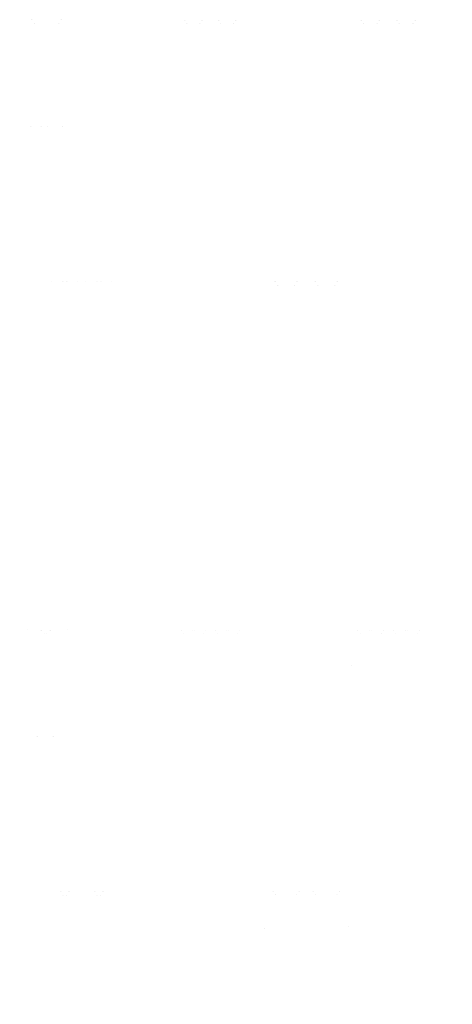
# Model space of a CAD drawing. Units: millimetres. Extents: x 1542 to 25387, y 720 to 14822.
# Drawn here: x 1542 to 1546, y 720 to 729 of the extents above; entities that cross this region are included whole.
import ezdxf

# ---------------------------------------------------------------- set-up
doc = ezdxf.new("R2010")
doc.units = ezdxf.units.MM
doc.layers.get('0').update_dxf_attribs({"lineweight": 13})

msp = doc.modelspace()

# ---------------------------------------------------------------- hatches: boundary and pattern name
at = {"true_color": 0xffffff, "transparency": 33554559}
h = msp.add_hatch(color=7, dxfattribs=at)
h.paths.add_polyline_path([(1542.1584, 728.5039), (1541.7813, 728.5039)], flags=0)
h.paths.add_polyline_path([(1541.765, 728.5203), (1541.765, 728.7101)], flags=0)
h.paths.add_polyline_path([(1541.7813, 728.7266, 0.004551), (1541.949, 728.7227)], flags=0)
h.paths.add_polyline_path([(1541.949, 728.7227, 0.002884), (1542.1584, 728.7266)], flags=0)
h.paths.add_polyline_path([(1542.1746, 728.7101), (1542.1746, 728.5203)], flags=0)
h = msp.add_hatch(color=7, dxfattribs=at)
h.paths.add_polyline_path([(1542.1242, 728.5159), (1541.8155, 728.5159)], flags=0)
h.paths.add_polyline_path([(1541.8026, 728.529), (1541.8026, 728.6801)], flags=0)
h.paths.add_polyline_path([(1541.8155, 728.6932, 0.004566), (1541.949, 728.6901)], flags=0)
h.paths.add_polyline_path([(1541.949, 728.6901, 0.002613), (1542.1242, 728.6932)], flags=0)
h.paths.add_polyline_path([(1542.1371, 728.6801), (1542.1371, 728.529)], flags=0)
h = msp.add_hatch(color=7, dxfattribs=at)
h.paths.add_polyline_path([(1543.4168, 728.5013), (1543.1593, 728.5013)], flags=0)
h.paths.add_polyline_path([(1543.1469, 728.5178), (1543.1469, 728.7076)], flags=0)
h.paths.add_polyline_path([(1543.1593, 728.7241, 0.005928), (1543.2881, 728.7201)], flags=0)
h.paths.add_polyline_path([(1543.2881, 728.7201, 0.005928), (1543.4168, 728.7241)], flags=0)
h.paths.add_polyline_path([(1543.4293, 728.7076), (1543.4293, 728.5178)], flags=0)
h = msp.add_hatch(color=7, dxfattribs=at)
h.paths.add_polyline_path([(1543.3905, 728.5134), (1543.1856, 728.5134)], flags=0)
h.paths.add_polyline_path([(1543.1757, 728.5265), (1543.1757, 728.6776)], flags=0)
h.paths.add_polyline_path([(1543.1856, 728.6907, 0.005948), (1543.2881, 728.6875)], flags=0)
h.paths.add_polyline_path([(1543.2881, 728.6875, 0.00595), (1543.3905, 728.6907)], flags=0)
h.paths.add_polyline_path([(1543.4004, 728.6776), (1543.4004, 728.5265)], flags=0)
h = msp.add_hatch(color=7, dxfattribs=at)
h.paths.add_polyline_path([(1543.7209, 728.5013), (1543.4635, 728.5013)], flags=0)
h.paths.add_polyline_path([(1543.451, 728.5178), (1543.451, 728.7076)], flags=0)
h.paths.add_polyline_path([(1543.4635, 728.7241, 0.005928), (1543.5922, 728.7201)], flags=0)
h.paths.add_polyline_path([(1543.5922, 728.7201, 0.005928), (1543.7209, 728.7241)], flags=0)
h.paths.add_polyline_path([(1543.7334, 728.7076), (1543.7334, 728.5178)], flags=0)
h = msp.add_hatch(color=7, dxfattribs=at)
h.paths.add_polyline_path([(1543.6947, 728.5134), (1543.4898, 728.5134)], flags=0)
h.paths.add_polyline_path([(1543.4798, 728.5265), (1543.4798, 728.6776)], flags=0)
h.paths.add_polyline_path([(1543.4898, 728.6907, 0.005948), (1543.5922, 728.6875)], flags=0)
h.paths.add_polyline_path([(1543.5922, 728.6875, 0.00595), (1543.6947, 728.6907)], flags=0)
h.paths.add_polyline_path([(1543.7046, 728.6776), (1543.7046, 728.5265)], flags=0)
h = msp.add_hatch(color=7, dxfattribs=at)
h.paths.add_polyline_path([(1545.0219, 728.5013), (1544.7488, 728.5013)], flags=0)
h.paths.add_polyline_path([(1544.7356, 728.5178), (1544.7356, 728.7076)], flags=0)
h.paths.add_polyline_path([(1544.7488, 728.7241, 0.005589), (1544.8853, 728.7201)], flags=0)
h.paths.add_polyline_path([(1544.8853, 728.7201, 0.005591), (1545.0219, 728.7241)], flags=0)
h.paths.add_polyline_path([(1545.0351, 728.7076), (1545.0351, 728.5178)], flags=0)
h = msp.add_hatch(color=7, dxfattribs=at)
h.paths.add_polyline_path([(1544.994, 728.5134), (1544.7767, 728.5134)], flags=0)
h.paths.add_polyline_path([(1544.7662, 728.5265), (1544.7662, 728.6776)], flags=0)
h.paths.add_polyline_path([(1544.7767, 728.6907, 0.00561), (1544.8853, 728.6875)], flags=0)
h.paths.add_polyline_path([(1544.8853, 728.6875, 0.005608), (1544.994, 728.6907)], flags=0)
h.paths.add_polyline_path([(1545.0045, 728.6776), (1545.0045, 728.5265)], flags=0)
h = msp.add_hatch(color=7, dxfattribs=at)
h.paths.add_polyline_path([(1545.3445, 728.5013), (1545.0714, 728.5013)], flags=0)
h.paths.add_polyline_path([(1545.0582, 728.5178), (1545.0582, 728.7076)], flags=0)
h.paths.add_polyline_path([(1545.0714, 728.7241, 0.005589), (1545.2079, 728.7201)], flags=0)
h.paths.add_polyline_path([(1545.2079, 728.7201, 0.005591), (1545.3445, 728.7241)], flags=0)
h.paths.add_polyline_path([(1545.3577, 728.7076), (1545.3577, 728.5178)], flags=0)
h = msp.add_hatch(color=7, dxfattribs=at)
h.paths.add_polyline_path([(1545.3166, 728.5134), (1545.0993, 728.5134)], flags=0)
h.paths.add_polyline_path([(1545.0888, 728.5265), (1545.0888, 728.6776)], flags=0)
h.paths.add_polyline_path([(1545.0993, 728.6907, 0.00561), (1545.2079, 728.6875)], flags=0)
h.paths.add_polyline_path([(1545.2079, 728.6875, 0.005608), (1545.3166, 728.6907)], flags=0)
h.paths.add_polyline_path([(1545.3271, 728.6776), (1545.3271, 728.5265)], flags=0)
h = msp.add_hatch(color=7, dxfattribs=at)
h.paths.add_polyline_path([(1541.764, 728.4419), (1541.764, 728.5041)], flags=0)
h.paths.add_polyline_path([(1541.8263, 728.5159), (1542.118, 728.5159)], flags=0)
h.paths.add_polyline_path([(1542.1746, 728.5041), (1542.1746, 728.4426)], flags=0)
h = msp.add_hatch(color=7, dxfattribs=at)
h.paths.add_polyline_path([(1542.1575, 728.4272), (1541.7813, 728.4272)], flags=0)
h.paths.add_polyline_path([(1541.7668, 728.4351), (1541.7668, 728.502)], flags=0)
h.paths.add_polyline_path([(1541.8247, 728.5138), (1542.1141, 728.5138)], flags=0)
h.paths.add_polyline_path([(1542.172, 728.502), (1542.172, 728.4351)], flags=0)
h = msp.add_hatch(color=7, dxfattribs=at)
h.paths.add_polyline_path([(1543.146, 728.4394), (1543.146, 728.5016)], flags=0)
h.paths.add_polyline_path([(1543.1938, 728.5134), (1543.69, 728.5134)], flags=0)
h.paths.add_polyline_path([(1543.7334, 728.5016), (1543.7334, 728.4401)], flags=0)
h = msp.add_hatch(color=7, dxfattribs=at)
h.paths.add_polyline_path([(1543.7203, 728.4247), (1543.1592, 728.4247)], flags=0)
h.paths.add_polyline_path([(1543.1482, 728.4326), (1543.1482, 728.4995)], flags=0)
h.paths.add_polyline_path([(1543.1926, 728.5113), (1543.6869, 728.5113)], flags=0)
h.paths.add_polyline_path([(1543.7314, 728.4995), (1543.7314, 728.4326)], flags=0)
h = msp.add_hatch(color=7, dxfattribs=at)
h.paths.add_polyline_path([(1544.7347, 728.4394), (1544.7347, 728.5016)], flags=0)
h.paths.add_polyline_path([(1544.7854, 728.5134), (1545.3116, 728.5134)], flags=0)
h.paths.add_polyline_path([(1545.3577, 728.5016), (1545.3577, 728.4401)], flags=0)
h = msp.add_hatch(color=7, dxfattribs=at)
h.paths.add_polyline_path([(1545.3437, 728.4247), (1544.7487, 728.4247)], flags=0)
h.paths.add_polyline_path([(1544.7369, 728.4326), (1544.7369, 728.4995)], flags=0)
h.paths.add_polyline_path([(1544.7841, 728.5113), (1545.3084, 728.5113)], flags=0)
h.paths.add_polyline_path([(1545.3555, 728.4995), (1545.3555, 728.4326)], flags=0)
h = msp.add_hatch(color=7, dxfattribs=at)
h.paths.add_polyline_path([(1541.7417, 727.9023), (1541.7218, 727.9023)], flags=0)
h.paths.add_polyline_path([(1541.7204, 727.8916), (1541.7417, 727.8916), (1542.2016, 727.8916), (1542.4313, 727.8916)], flags=0)
h.paths.add_polyline_path([(1542.4299, 727.9023), (1542.2016, 727.9023)], flags=0)
h = msp.add_hatch(color=7, dxfattribs=at)
h.paths.add_polyline_path([(1541.7846, 727.7656, 0.00639), (1541.9348, 727.7607)], flags=0)
h.paths.add_polyline_path([(1541.7692, 727.7804), (1541.7692, 727.8597)], flags=0)
h.paths.add_polyline_path([(1541.8839, 727.8795), (1542.0605, 727.8795)], flags=0)
h.paths.add_polyline_path([(1542.1752, 727.8597), (1542.1752, 727.7804)], flags=0)
h.paths.add_polyline_path([(1541.9401, 727.7607, 0.002933), (1542.1598, 727.7656)], flags=0)
h = msp.add_hatch(color=7, dxfattribs=at)
h.paths.add_polyline_path([(1543.0922, 727.902), (1542.9034, 727.902)], flags=0)
h.paths.add_polyline_path([(1542.9019, 727.8912), (1543.0922, 727.8912), (1543.8184, 727.8912), (1544.0087, 727.8912)], flags=0)
h.paths.add_polyline_path([(1544.0073, 727.902), (1543.8184, 727.902)], flags=0)
h = msp.add_hatch(color=7, dxfattribs=at)
h.paths.add_polyline_path([(1543.4465, 727.7819), (1543.4465, 727.8612)], flags=0)
h.paths.add_polyline_path([(1543.3494, 727.8809), (1543.2588, 727.8809)], flags=0)
h.paths.add_polyline_path([(1543.1617, 727.8612), (1543.1617, 727.7819)], flags=0)
h = msp.add_hatch(color=7, dxfattribs=at)
h.paths.add_polyline_path([(1543.4651, 727.7819), (1543.4651, 727.8612)], flags=0)
h.paths.add_polyline_path([(1543.5621, 727.8809), (1543.6528, 727.8809)], flags=0)
h.paths.add_polyline_path([(1543.7499, 727.8612), (1543.7499, 727.7819)], flags=0)
h = msp.add_hatch(color=7, dxfattribs=at)
h.paths.add_polyline_path([(1544.666, 727.9019), (1544.4772, 727.9019)], flags=0)
h.paths.add_polyline_path([(1544.4757, 727.8912), (1544.666, 727.8912), (1545.4316, 727.8912), (1545.6218, 727.8912)], flags=0)
h.paths.add_polyline_path([(1545.6204, 727.9019), (1545.4316, 727.9019)], flags=0)
h = msp.add_hatch(color=7, dxfattribs=at)
h.paths.add_polyline_path([(1545.0394, 727.7816), (1545.0394, 727.8608)], flags=0)
h.paths.add_polyline_path([(1544.9359, 727.8806), (1544.8393, 727.8806)], flags=0)
h.paths.add_polyline_path([(1544.7358, 727.8608), (1544.7358, 727.7816)], flags=0)
h = msp.add_hatch(color=7, dxfattribs=at)
h.paths.add_polyline_path([(1545.0592, 727.7816), (1545.0592, 727.8608)], flags=0)
h.paths.add_polyline_path([(1545.1626, 727.8806), (1545.2592, 727.8806)], flags=0)
h.paths.add_polyline_path([(1545.3627, 727.8608), (1545.3627, 727.7816)], flags=0)
h = msp.add_hatch(color=7, dxfattribs=at)
h.paths.add_polyline_path([(1543.4135, 727.71), (1543.4135, 727.7728)], flags=0)
h.paths.add_polyline_path([(1543.3389, 727.7885), (1543.2693, 727.7885)], flags=0)
h.paths.add_polyline_path([(1543.1947, 727.7728), (1543.1947, 727.71)], flags=0)
h = msp.add_hatch(color=7, dxfattribs=at)
h.paths.add_polyline_path([(1543.4981, 727.71), (1543.4981, 727.7728)], flags=0)
h.paths.add_polyline_path([(1543.5726, 727.7885), (1543.6423, 727.7885)], flags=0)
h.paths.add_polyline_path([(1543.7169, 727.7728), (1543.7169, 727.71)], flags=0)
h = msp.add_hatch(color=7, dxfattribs=at)
h.paths.add_polyline_path([(1545.0042, 727.7097), (1545.0042, 727.7725)], flags=0)
h.paths.add_polyline_path([(1544.9247, 727.7882), (1544.8505, 727.7882)], flags=0)
h.paths.add_polyline_path([(1544.771, 727.7725), (1544.771, 727.7097)], flags=0)
h = msp.add_hatch(color=7, dxfattribs=at)
h.paths.add_polyline_path([(1545.0943, 727.7097), (1545.0943, 727.7725)], flags=0)
h.paths.add_polyline_path([(1545.1738, 727.7882), (1545.2481, 727.7882)], flags=0)
h.paths.add_polyline_path([(1545.3276, 727.7725), (1545.3276, 727.7097)], flags=0)
h = msp.add_hatch(color=7, dxfattribs=at)
h.paths.add_polyline_path([(1542.2578, 726.1381), (1541.9977, 726.1381)], flags=0)
h.paths.add_polyline_path([(1541.9851, 726.1546), (1541.9851, 726.3444)], flags=0)
h.paths.add_polyline_path([(1541.9977, 726.3608, 0.005869), (1542.1277, 726.3569)], flags=0)
h.paths.add_polyline_path([(1542.1277, 726.3569, 0.005869), (1542.2578, 726.3608)], flags=0)
h.paths.add_polyline_path([(1542.2703, 726.3444), (1542.2703, 726.1546)], flags=0)
h = msp.add_hatch(color=7, dxfattribs=at)
h.paths.add_polyline_path([(1542.565, 726.1381), (1542.3049, 726.1381)], flags=0)
h.paths.add_polyline_path([(1542.2924, 726.1546), (1542.2924, 726.3444)], flags=0)
h.paths.add_polyline_path([(1542.3049, 726.3608, 0.005869), (1542.435, 726.3569)], flags=0)
h.paths.add_polyline_path([(1542.435, 726.3569, 0.005869), (1542.565, 726.3608)], flags=0)
h.paths.add_polyline_path([(1542.5776, 726.3444), (1542.5776, 726.1546)], flags=0)
h = msp.add_hatch(color=7, dxfattribs=at)
h.paths.add_polyline_path([(1544.2781, 726.1391), (1543.971, 726.1391)], flags=0)
h.paths.add_polyline_path([(1543.9562, 726.1556), (1543.9562, 726.3454)], flags=0)
h.paths.add_polyline_path([(1543.971, 726.3619, 0.004972), (1544.1246, 726.358)], flags=0)
h.paths.add_polyline_path([(1544.1246, 726.358, 0.004972), (1544.2781, 726.3619)], flags=0)
h.paths.add_polyline_path([(1544.293, 726.3454), (1544.293, 726.1556)], flags=0)
h = msp.add_hatch(color=7, dxfattribs=at)
h.paths.add_polyline_path([(1544.6409, 726.1391), (1544.3338, 726.1391)], flags=0)
h.paths.add_polyline_path([(1544.319, 726.1556), (1544.319, 726.3454)], flags=0)
h.paths.add_polyline_path([(1544.3338, 726.3619, 0.004972), (1544.4874, 726.358)], flags=0)
h.paths.add_polyline_path([(1544.4874, 726.358, 0.004972), (1544.6409, 726.3619)], flags=0)
h.paths.add_polyline_path([(1544.6558, 726.3454), (1544.6558, 726.1556)], flags=0)
h = msp.add_hatch(color=7, dxfattribs=at)
h.paths.add_polyline_path([(1542.2312, 726.1502), (1542.0242, 726.1502)], flags=0)
h.paths.add_polyline_path([(1542.0142, 726.1633), (1542.0142, 726.3143)], flags=0)
h.paths.add_polyline_path([(1542.0242, 726.3274, 0.005888), (1542.1277, 726.3243)], flags=0)
h.paths.add_polyline_path([(1542.1277, 726.3243, 0.005888), (1542.2312, 726.3274)], flags=0)
h.paths.add_polyline_path([(1542.2412, 726.3143), (1542.2412, 726.1633)], flags=0)
h = msp.add_hatch(color=7, dxfattribs=at)
h.paths.add_polyline_path([(1542.5385, 726.1502), (1542.3315, 726.1502)], flags=0)
h.paths.add_polyline_path([(1542.3215, 726.1633), (1542.3215, 726.3143)], flags=0)
h.paths.add_polyline_path([(1542.3315, 726.3274, 0.005888), (1542.435, 726.3243)], flags=0)
h.paths.add_polyline_path([(1542.435, 726.3243, 0.005888), (1542.5385, 726.3274)], flags=0)
h.paths.add_polyline_path([(1542.5485, 726.3143), (1542.5485, 726.1633)], flags=0)
h = msp.add_hatch(color=7, dxfattribs=at)
h.paths.add_polyline_path([(1544.2468, 726.1512), (1544.0024, 726.1512)], flags=0)
h.paths.add_polyline_path([(1543.9905, 726.1643), (1543.9905, 726.3154)], flags=0)
h.paths.add_polyline_path([(1544.0024, 726.3285, 0.004987), (1544.1246, 726.3254)], flags=0)
h.paths.add_polyline_path([(1544.1246, 726.3254, 0.004988), (1544.2468, 726.3285)], flags=0)
h.paths.add_polyline_path([(1544.2586, 726.3154), (1544.2586, 726.1643)], flags=0)
h = msp.add_hatch(color=7, dxfattribs=at)
h.paths.add_polyline_path([(1544.6096, 726.1512), (1544.3652, 726.1512)], flags=0)
h.paths.add_polyline_path([(1544.3533, 726.1643), (1544.3533, 726.3154)], flags=0)
h.paths.add_polyline_path([(1544.3652, 726.3285, 0.004987), (1544.4874, 726.3254)], flags=0)
h.paths.add_polyline_path([(1544.4874, 726.3254, 0.004988), (1544.6096, 726.3285)], flags=0)
h.paths.add_polyline_path([(1544.6214, 726.3154), (1544.6214, 726.1643)], flags=0)
h = msp.add_hatch(color=7, dxfattribs=at)
h.paths.add_polyline_path([(1541.9842, 726.0761), (1541.9842, 726.1384)], flags=0)
h.paths.add_polyline_path([(1542.0325, 726.1502), (1542.5337, 726.1502)], flags=0)
h.paths.add_polyline_path([(1542.5776, 726.1384), (1542.5776, 726.0768)], flags=0)
h = msp.add_hatch(color=7, dxfattribs=at)
h.paths.add_polyline_path([(1542.5643, 726.0615), (1541.9976, 726.0615)], flags=0)
h.paths.add_polyline_path([(1541.9864, 726.0693), (1541.9864, 726.1363)], flags=0)
h.paths.add_polyline_path([(1542.0313, 726.1481), (1542.5307, 726.1481)], flags=0)
h.paths.add_polyline_path([(1542.5756, 726.1363), (1542.5756, 726.0693)], flags=0)
h = msp.add_hatch(color=7, dxfattribs=at)
h.paths.add_polyline_path([(1543.9552, 726.0772), (1543.9552, 726.1394)], flags=0)
h.paths.add_polyline_path([(1544.0122, 726.1512), (1544.6039, 726.1512)], flags=0)
h.paths.add_polyline_path([(1544.6558, 726.1394), (1544.6558, 726.0779)], flags=0)
h = msp.add_hatch(color=7, dxfattribs=at)
h.paths.add_polyline_path([(1544.6401, 726.0625), (1543.9709, 726.0625)], flags=0)
h.paths.add_polyline_path([(1543.9577, 726.0704), (1543.9577, 726.1373)], flags=0)
h.paths.add_polyline_path([(1544.0107, 726.1491), (1544.6003, 726.1491)], flags=0)
h.paths.add_polyline_path([(1544.6533, 726.1373), (1544.6533, 726.0704)], flags=0)
h = msp.add_hatch(color=7, dxfattribs=at)
h.paths.add_polyline_path([(1541.9135, 725.5385), (1541.7227, 725.5385)], flags=0)
h.paths.add_polyline_path([(1541.7213, 725.5274), (1541.9135, 725.5274), (1542.6472, 725.5274), (1542.8394, 725.5274)], flags=0)
h.paths.add_polyline_path([(1542.8379, 725.5385), (1542.6472, 725.5385)], flags=0)
h = msp.add_hatch(color=7, dxfattribs=at)
h.paths.add_polyline_path([(1542.2714, 725.4155), (1542.2714, 725.4967)], flags=0)
h.paths.add_polyline_path([(1542.1734, 725.5169), (1542.0818, 725.5169)], flags=0)
h.paths.add_polyline_path([(1541.9837, 725.4967), (1541.9837, 725.4155)], flags=0)
h = msp.add_hatch(color=7, dxfattribs=at)
h.paths.add_polyline_path([(1542.2902, 725.4155), (1542.2902, 725.4967)], flags=0)
h.paths.add_polyline_path([(1542.3882, 725.5169), (1542.4798, 725.5169)], flags=0)
h.paths.add_polyline_path([(1542.5779, 725.4967), (1542.5779, 725.4155)], flags=0)
h = msp.add_hatch(color=7, dxfattribs=at)
h.paths.add_polyline_path([(1543.921, 725.5389), (1543.6906, 725.5389)], flags=0)
h.paths.add_polyline_path([(1543.6892, 725.5279), (1543.921, 725.5279), (1544.6936, 725.5279), (1544.9254, 725.5279)], flags=0)
h.paths.add_polyline_path([(1544.924, 725.5389), (1544.6936, 725.5389)], flags=0)
h = msp.add_hatch(color=7, dxfattribs=at)
h.paths.add_polyline_path([(1544.2874, 725.4141), (1544.2874, 725.4952)], flags=0)
h.paths.add_polyline_path([(1544.1716, 725.5155), (1544.0635, 725.5155)], flags=0)
h.paths.add_polyline_path([(1543.9477, 725.4952), (1543.9477, 725.4141)], flags=0)
h = msp.add_hatch(color=7, dxfattribs=at)
h.paths.add_polyline_path([(1544.3272, 725.4141), (1544.3272, 725.4952)], flags=0)
h.paths.add_polyline_path([(1544.443, 725.5155), (1544.5511, 725.5155)], flags=0)
h.paths.add_polyline_path([(1544.667, 725.4952), (1544.667, 725.4141)], flags=0)
h = msp.add_hatch(color=7, dxfattribs=at)
h.paths.add_polyline_path([(1542.2381, 725.3418), (1542.2381, 725.4062)], flags=0)
h.paths.add_polyline_path([(1542.1627, 725.4223), (1542.0924, 725.4223)], flags=0)
h.paths.add_polyline_path([(1542.017, 725.4062), (1542.017, 725.3418)], flags=0)
h = msp.add_hatch(color=7, dxfattribs=at)
h.paths.add_polyline_path([(1542.3235, 725.3418), (1542.3235, 725.4062)], flags=0)
h.paths.add_polyline_path([(1542.3989, 725.4223), (1542.4692, 725.4223)], flags=0)
h.paths.add_polyline_path([(1542.5446, 725.4062), (1542.5446, 725.3418)], flags=0)
h = msp.add_hatch(color=7, dxfattribs=at)
h.paths.add_polyline_path([(1542.1608, 722.9895), (1541.7836, 722.9895)], flags=0)
h.paths.add_polyline_path([(1541.7674, 723.006), (1541.7674, 723.1958)], flags=0)
h.paths.add_polyline_path([(1541.7836, 723.2123, 0.004551), (1541.9514, 723.2083)], flags=0)
h.paths.add_polyline_path([(1541.9514, 723.2083, 0.002884), (1542.1608, 723.2123)], flags=0)
h.paths.add_polyline_path([(1542.177, 723.1958), (1542.177, 723.006)], flags=0)
h = msp.add_hatch(color=7, dxfattribs=at)
h.paths.add_polyline_path([(1542.1265, 723.0016), (1541.8179, 723.0016)], flags=0)
h.paths.add_polyline_path([(1541.805, 723.0147), (1541.805, 723.1658)], flags=0)
h.paths.add_polyline_path([(1541.8179, 723.1789, 0.004566), (1541.9514, 723.1757)], flags=0)
h.paths.add_polyline_path([(1541.9514, 723.1757, 0.002613), (1542.1265, 723.1789)], flags=0)
h.paths.add_polyline_path([(1542.1395, 723.1658), (1542.1395, 723.0147)], flags=0)
h = msp.add_hatch(color=7, dxfattribs=at)
h.paths.add_polyline_path([(1543.4192, 722.987), (1543.1617, 722.987)], flags=0)
h.paths.add_polyline_path([(1543.1493, 723.0035), (1543.1493, 723.1933)], flags=0)
h.paths.add_polyline_path([(1543.1617, 723.2097, 0.005928), (1543.2904, 723.2058)], flags=0)
h.paths.add_polyline_path([(1543.2904, 723.2058, 0.005928), (1543.4192, 723.2097)], flags=0)
h.paths.add_polyline_path([(1543.4316, 723.1933), (1543.4316, 723.0035)], flags=0)
h = msp.add_hatch(color=7, dxfattribs=at)
h.paths.add_polyline_path([(1543.3929, 722.9991), (1543.188, 722.9991)], flags=0)
h.paths.add_polyline_path([(1543.1781, 723.0122), (1543.1781, 723.1632)], flags=0)
h.paths.add_polyline_path([(1543.188, 723.1763, 0.005948), (1543.2904, 723.1732)], flags=0)
h.paths.add_polyline_path([(1543.2904, 723.1732, 0.00595), (1543.3929, 723.1763)], flags=0)
h.paths.add_polyline_path([(1543.4028, 723.1632), (1543.4028, 723.0122)], flags=0)
h = msp.add_hatch(color=7, dxfattribs=at)
h.paths.add_polyline_path([(1543.7233, 722.987), (1543.4659, 722.987)], flags=0)
h.paths.add_polyline_path([(1543.4534, 723.0035), (1543.4534, 723.1933)], flags=0)
h.paths.add_polyline_path([(1543.4659, 723.2097, 0.005928), (1543.5946, 723.2058)], flags=0)
h.paths.add_polyline_path([(1543.5946, 723.2058, 0.005928), (1543.7233, 723.2097)], flags=0)
h.paths.add_polyline_path([(1543.7358, 723.1933), (1543.7358, 723.0035)], flags=0)
h = msp.add_hatch(color=7, dxfattribs=at)
h.paths.add_polyline_path([(1543.697, 722.9991), (1543.4921, 722.9991)], flags=0)
h.paths.add_polyline_path([(1543.4822, 723.0122), (1543.4822, 723.1632)], flags=0)
h.paths.add_polyline_path([(1543.4921, 723.1763, 0.005948), (1543.5946, 723.1732)], flags=0)
h.paths.add_polyline_path([(1543.5946, 723.1732, 0.00595), (1543.697, 723.1763)], flags=0)
h.paths.add_polyline_path([(1543.707, 723.1632), (1543.707, 723.0122)], flags=0)
h = msp.add_hatch(color=7, dxfattribs=at)
h.paths.add_polyline_path([(1545.0243, 722.987), (1544.7512, 722.987)], flags=0)
h.paths.add_polyline_path([(1544.738, 723.0035), (1544.738, 723.1933)], flags=0)
h.paths.add_polyline_path([(1544.7512, 723.2097, 0.005589), (1544.8877, 723.2058)], flags=0)
h.paths.add_polyline_path([(1544.8877, 723.2058, 0.005591), (1545.0243, 723.2097)], flags=0)
h.paths.add_polyline_path([(1545.0375, 723.1933), (1545.0375, 723.0035)], flags=0)
h = msp.add_hatch(color=7, dxfattribs=at)
h.paths.add_polyline_path([(1544.9964, 722.9991), (1544.7791, 722.9991)], flags=0)
h.paths.add_polyline_path([(1544.7686, 723.0122), (1544.7686, 723.1632)], flags=0)
h.paths.add_polyline_path([(1544.7791, 723.1763, 0.00561), (1544.8877, 723.1732)], flags=0)
h.paths.add_polyline_path([(1544.8877, 723.1732, 0.005608), (1544.9964, 723.1763)], flags=0)
h.paths.add_polyline_path([(1545.0069, 723.1632), (1545.0069, 723.0122)], flags=0)
h = msp.add_hatch(color=7, dxfattribs=at)
h.paths.add_polyline_path([(1545.3468, 722.987), (1545.0738, 722.987)], flags=0)
h.paths.add_polyline_path([(1545.0606, 723.0035), (1545.0606, 723.1933)], flags=0)
h.paths.add_polyline_path([(1545.0738, 723.2097, 0.005589), (1545.2103, 723.2058)], flags=0)
h.paths.add_polyline_path([(1545.2103, 723.2058, 0.005591), (1545.3468, 723.2097)], flags=0)
h.paths.add_polyline_path([(1545.36, 723.1933), (1545.36, 723.0035)], flags=0)
h = msp.add_hatch(color=7, dxfattribs=at)
h.paths.add_polyline_path([(1545.319, 722.9991), (1545.1016, 722.9991)], flags=0)
h.paths.add_polyline_path([(1545.0911, 723.0122), (1545.0911, 723.1632)], flags=0)
h.paths.add_polyline_path([(1545.1016, 723.1763, 0.00561), (1545.2103, 723.1732)], flags=0)
h.paths.add_polyline_path([(1545.2103, 723.1732, 0.005608), (1545.319, 723.1763)], flags=0)
h.paths.add_polyline_path([(1545.3295, 723.1632), (1545.3295, 723.0122)], flags=0)
h = msp.add_hatch(color=7, dxfattribs=at)
h.paths.add_polyline_path([(1541.7664, 722.9276), (1541.7664, 722.9898)], flags=0)
h.paths.add_polyline_path([(1541.8287, 723.0016), (1542.1204, 723.0016)], flags=0)
h.paths.add_polyline_path([(1542.177, 722.9898), (1542.177, 722.9283)], flags=0)
h = msp.add_hatch(color=7, dxfattribs=at)
h.paths.add_polyline_path([(1542.1599, 722.9129), (1541.7836, 722.9129)], flags=0)
h.paths.add_polyline_path([(1541.7691, 722.9208), (1541.7691, 722.9877)], flags=0)
h.paths.add_polyline_path([(1541.827, 722.9995), (1542.1165, 722.9995)], flags=0)
h.paths.add_polyline_path([(1542.1744, 722.9877), (1542.1744, 722.9208)], flags=0)
h = msp.add_hatch(color=7, dxfattribs=at)
h.paths.add_polyline_path([(1543.1484, 722.925), (1543.1484, 722.9872)], flags=0)
h.paths.add_polyline_path([(1543.1962, 722.9991), (1543.6923, 722.9991)], flags=0)
h.paths.add_polyline_path([(1543.7358, 722.9872), (1543.7358, 722.9257)], flags=0)
h = msp.add_hatch(color=7, dxfattribs=at)
h.paths.add_polyline_path([(1543.7226, 722.9104), (1543.1616, 722.9104)], flags=0)
h.paths.add_polyline_path([(1543.1505, 722.9182), (1543.1505, 722.9852)], flags=0)
h.paths.add_polyline_path([(1543.195, 722.997), (1543.6893, 722.997)], flags=0)
h.paths.add_polyline_path([(1543.7337, 722.9852), (1543.7337, 722.9182)], flags=0)
h = msp.add_hatch(color=7, dxfattribs=at)
h.paths.add_polyline_path([(1544.7371, 722.925), (1544.7371, 722.9872)], flags=0)
h.paths.add_polyline_path([(1544.7878, 722.9991), (1545.314, 722.9991)], flags=0)
h.paths.add_polyline_path([(1545.36, 722.9872), (1545.36, 722.9257)], flags=0)
h = msp.add_hatch(color=7, dxfattribs=at)
h.paths.add_polyline_path([(1545.3461, 722.9104), (1544.7511, 722.9104)], flags=0)
h.paths.add_polyline_path([(1544.7393, 722.9182), (1544.7393, 722.9852)], flags=0)
h.paths.add_polyline_path([(1544.7864, 722.997), (1545.3108, 722.997)], flags=0)
h.paths.add_polyline_path([(1545.3579, 722.9852), (1545.3579, 722.9182)], flags=0)
h = msp.add_hatch(color=7, dxfattribs=at)
h.paths.add_polyline_path([(1543.1279, 722.8138), (1543.7612, 722.8138)], flags=0)
h.paths.add_polyline_path([(1543.7612, 722.8138, 0.000487), (1543.7615, 722.9043)], flags=0)
h.paths.add_polyline_path([(1543.7612, 722.925), (1543.1279, 722.925)], flags=0)
h.paths.add_polyline_path([(1543.1276, 722.9043, 0.000487), (1543.1279, 722.8138)], flags=0)
h = msp.add_hatch(color=7, dxfattribs=at)
h.paths.add_polyline_path([(1544.7153, 722.8134), (1545.387, 722.8134)], flags=0)
h.paths.add_polyline_path([(1545.387, 722.8134, 0.00142), (1545.3878, 722.9043)], flags=0)
h.paths.add_polyline_path([(1545.387, 722.925), (1544.7153, 722.925)], flags=0)
h.paths.add_polyline_path([(1544.7146, 722.9043, 0.00142), (1544.7153, 722.8134)], flags=0)
h = msp.add_hatch(color=7, dxfattribs=at)
h.paths.add_polyline_path([(1541.7441, 722.388), (1541.7242, 722.388)], flags=0)
h.paths.add_polyline_path([(1541.7227, 722.3772), (1541.7441, 722.3772), (1542.204, 722.3772), (1542.4337, 722.3772)], flags=0)
h.paths.add_polyline_path([(1542.4323, 722.388), (1542.204, 722.388)], flags=0)
h = msp.add_hatch(color=7, dxfattribs=at)
h.paths.add_polyline_path([(1541.787, 722.2513, 0.00639), (1541.9372, 722.2463)], flags=0)
h.paths.add_polyline_path([(1541.7716, 722.2661), (1541.7716, 722.3454)], flags=0)
h.paths.add_polyline_path([(1541.8863, 722.3652), (1542.0629, 722.3652)], flags=0)
h.paths.add_polyline_path([(1542.1776, 722.3454), (1542.1776, 722.2661)], flags=0)
h.paths.add_polyline_path([(1541.9425, 722.2463, 0.002933), (1542.1621, 722.2513)], flags=0)
h = msp.add_hatch(color=7, dxfattribs=at)
h.paths.add_polyline_path([(1543.0946, 722.3876), (1542.9058, 722.3876)], flags=0)
h.paths.add_polyline_path([(1542.9043, 722.3769), (1543.0946, 722.3769), (1543.8208, 722.3769), (1544.0111, 722.3769)], flags=0)
h.paths.add_polyline_path([(1544.0096, 722.3876), (1543.8208, 722.3876)], flags=0)
h = msp.add_hatch(color=7, dxfattribs=at)
h.paths.add_polyline_path([(1543.4489, 722.2675), (1543.4489, 722.3468)], flags=0)
h.paths.add_polyline_path([(1543.3518, 722.3666), (1543.2611, 722.3666)], flags=0)
h.paths.add_polyline_path([(1543.1641, 722.3468), (1543.1641, 722.2675)], flags=0)
h = msp.add_hatch(color=7, dxfattribs=at)
h.paths.add_polyline_path([(1543.4674, 722.2675), (1543.4674, 722.3468)], flags=0)
h.paths.add_polyline_path([(1543.5645, 722.3666), (1543.6552, 722.3666)], flags=0)
h.paths.add_polyline_path([(1543.7522, 722.3468), (1543.7522, 722.2675)], flags=0)
h = msp.add_hatch(color=7, dxfattribs=at)
h.paths.add_polyline_path([(1544.6683, 722.3876), (1544.4795, 722.3876)], flags=0)
h.paths.add_polyline_path([(1544.4781, 722.3768), (1544.6683, 722.3768), (1545.434, 722.3768), (1545.6242, 722.3768)], flags=0)
h.paths.add_polyline_path([(1545.6228, 722.3876), (1545.434, 722.3876)], flags=0)
h = msp.add_hatch(color=7, dxfattribs=at)
h.paths.add_polyline_path([(1545.0418, 722.2672), (1545.0418, 722.3465)], flags=0)
h.paths.add_polyline_path([(1544.9383, 722.3663), (1544.8417, 722.3663)], flags=0)
h.paths.add_polyline_path([(1544.7382, 722.3465), (1544.7382, 722.2672)], flags=0)
h = msp.add_hatch(color=7, dxfattribs=at)
h.paths.add_polyline_path([(1545.0615, 722.2672), (1545.0615, 722.3465)], flags=0)
h.paths.add_polyline_path([(1545.165, 722.3663), (1545.2616, 722.3663)], flags=0)
h.paths.add_polyline_path([(1545.3651, 722.3465), (1545.3651, 722.2672)], flags=0)
h = msp.add_hatch(color=7, dxfattribs=at)
h.paths.add_polyline_path([(1543.4159, 722.1956), (1543.4159, 722.2585)], flags=0)
h.paths.add_polyline_path([(1543.3413, 722.2742), (1543.2716, 722.2742)], flags=0)
h.paths.add_polyline_path([(1543.1971, 722.2585), (1543.1971, 722.1956)], flags=0)
h = msp.add_hatch(color=7, dxfattribs=at)
h.paths.add_polyline_path([(1543.5004, 722.1956), (1543.5004, 722.2585)], flags=0)
h.paths.add_polyline_path([(1543.575, 722.2742), (1543.6447, 722.2742)], flags=0)
h.paths.add_polyline_path([(1543.7192, 722.2585), (1543.7192, 722.1956)], flags=0)
h = msp.add_hatch(color=7, dxfattribs=at)
h.paths.add_polyline_path([(1545.0066, 722.1953), (1545.0066, 722.2582)], flags=0)
h.paths.add_polyline_path([(1544.9271, 722.2739), (1544.8529, 722.2739)], flags=0)
h.paths.add_polyline_path([(1544.7734, 722.2582), (1544.7734, 722.1953)], flags=0)
h = msp.add_hatch(color=7, dxfattribs=at)
h.paths.add_polyline_path([(1545.0967, 722.1953), (1545.0967, 722.2582)], flags=0)
h.paths.add_polyline_path([(1545.1762, 722.2739), (1545.2504, 722.2739)], flags=0)
h.paths.add_polyline_path([(1545.3299, 722.2582), (1545.3299, 722.1953)], flags=0)
h = msp.add_hatch(color=7, dxfattribs=at)
h.paths.add_polyline_path([(1542.2578, 720.6273), (1541.9977, 720.6273)], flags=0)
h.paths.add_polyline_path([(1541.9851, 720.6438), (1541.9851, 720.8336)], flags=0)
h.paths.add_polyline_path([(1541.9977, 720.8501, 0.005869), (1542.1277, 720.8461)], flags=0)
h.paths.add_polyline_path([(1542.1277, 720.8461, 0.005869), (1542.2578, 720.8501)], flags=0)
h.paths.add_polyline_path([(1542.2703, 720.8336), (1542.2703, 720.6438)], flags=0)
h = msp.add_hatch(color=7, dxfattribs=at)
h.paths.add_polyline_path([(1542.565, 720.6273), (1542.3049, 720.6273)], flags=0)
h.paths.add_polyline_path([(1542.2924, 720.6438), (1542.2924, 720.8336)], flags=0)
h.paths.add_polyline_path([(1542.3049, 720.8501, 0.005869), (1542.435, 720.8461)], flags=0)
h.paths.add_polyline_path([(1542.435, 720.8461, 0.005869), (1542.565, 720.8501)], flags=0)
h.paths.add_polyline_path([(1542.5776, 720.8336), (1542.5776, 720.6438)], flags=0)
h = msp.add_hatch(color=7, dxfattribs=at)
h.paths.add_polyline_path([(1544.2781, 720.6284), (1543.971, 720.6284)], flags=0)
h.paths.add_polyline_path([(1543.9562, 720.6448), (1543.9562, 720.8346)], flags=0)
h.paths.add_polyline_path([(1543.971, 720.8511, 0.004972), (1544.1246, 720.8472)], flags=0)
h.paths.add_polyline_path([(1544.1246, 720.8472, 0.004972), (1544.2781, 720.8511)], flags=0)
h.paths.add_polyline_path([(1544.293, 720.8346), (1544.293, 720.6448)], flags=0)
h = msp.add_hatch(color=7, dxfattribs=at)
h.paths.add_polyline_path([(1544.6409, 720.6284), (1544.3338, 720.6284)], flags=0)
h.paths.add_polyline_path([(1544.319, 720.6448), (1544.319, 720.8346)], flags=0)
h.paths.add_polyline_path([(1544.3338, 720.8511, 0.004972), (1544.4874, 720.8472)], flags=0)
h.paths.add_polyline_path([(1544.4874, 720.8472, 0.004972), (1544.6409, 720.8511)], flags=0)
h.paths.add_polyline_path([(1544.6558, 720.8346), (1544.6558, 720.6448)], flags=0)
h = msp.add_hatch(color=7, dxfattribs=at)
h.paths.add_polyline_path([(1542.2312, 720.6394), (1542.0242, 720.6394)], flags=0)
h.paths.add_polyline_path([(1542.0142, 720.6525), (1542.0142, 720.8036)], flags=0)
h.paths.add_polyline_path([(1542.0242, 720.8167, 0.005888), (1542.1277, 720.8135)], flags=0)
h.paths.add_polyline_path([(1542.1277, 720.8135, 0.005888), (1542.2312, 720.8167)], flags=0)
h.paths.add_polyline_path([(1542.2412, 720.8036), (1542.2412, 720.6525)], flags=0)
h = msp.add_hatch(color=7, dxfattribs=at)
h.paths.add_polyline_path([(1542.5385, 720.6394), (1542.3315, 720.6394)], flags=0)
h.paths.add_polyline_path([(1542.3215, 720.6525), (1542.3215, 720.8036)], flags=0)
h.paths.add_polyline_path([(1542.3315, 720.8167, 0.005888), (1542.435, 720.8135)], flags=0)
h.paths.add_polyline_path([(1542.435, 720.8135, 0.005888), (1542.5385, 720.8167)], flags=0)
h.paths.add_polyline_path([(1542.5485, 720.8036), (1542.5485, 720.6525)], flags=0)
h = msp.add_hatch(color=7, dxfattribs=at)
h.paths.add_polyline_path([(1544.2468, 720.6404), (1544.0024, 720.6404)], flags=0)
h.paths.add_polyline_path([(1543.9905, 720.6535), (1543.9905, 720.8046)], flags=0)
h.paths.add_polyline_path([(1544.0024, 720.8177, 0.004987), (1544.1246, 720.8146)], flags=0)
h.paths.add_polyline_path([(1544.1246, 720.8146, 0.004988), (1544.2468, 720.8177)], flags=0)
h.paths.add_polyline_path([(1544.2586, 720.8046), (1544.2586, 720.6535)], flags=0)
h = msp.add_hatch(color=7, dxfattribs=at)
h.paths.add_polyline_path([(1544.6096, 720.6404), (1544.3652, 720.6404)], flags=0)
h.paths.add_polyline_path([(1544.3533, 720.6535), (1544.3533, 720.8046)], flags=0)
h.paths.add_polyline_path([(1544.3652, 720.8177, 0.004987), (1544.4874, 720.8146)], flags=0)
h.paths.add_polyline_path([(1544.4874, 720.8146, 0.004988), (1544.6096, 720.8177)], flags=0)
h.paths.add_polyline_path([(1544.6214, 720.8046), (1544.6214, 720.6535)], flags=0)
h = msp.add_hatch(color=7, dxfattribs=at)
h.paths.add_polyline_path([(1541.9635, 720.4519), (1542.6033, 720.4519)], flags=0)
h.paths.add_polyline_path([(1542.6033, 720.4519, 0.000464), (1542.6036, 720.5447)], flags=0)
h.paths.add_polyline_path([(1542.6033, 720.5653), (1541.9635, 720.5653)], flags=0)
h.paths.add_polyline_path([(1541.9632, 720.5447, 0.000464), (1541.9635, 720.4519)], flags=0)
h = msp.add_hatch(color=7, dxfattribs=at)
h.paths.add_polyline_path([(1541.9842, 720.5653), (1541.9842, 720.6276)], flags=0)
h.paths.add_polyline_path([(1542.0325, 720.6394), (1542.5337, 720.6394)], flags=0)
h.paths.add_polyline_path([(1542.5776, 720.6276), (1542.5776, 720.5661)], flags=0)
h = msp.add_hatch(color=7, dxfattribs=at)
h.paths.add_polyline_path([(1542.5643, 720.5507), (1541.9976, 720.5507)], flags=0)
h.paths.add_polyline_path([(1541.9864, 720.5586), (1541.9864, 720.6255)], flags=0)
h.paths.add_polyline_path([(1542.0313, 720.6373), (1542.5307, 720.6373)], flags=0)
h.paths.add_polyline_path([(1542.5756, 720.6255), (1542.5756, 720.5586)], flags=0)
h = msp.add_hatch(color=7, dxfattribs=at)
h.paths.add_polyline_path([(1543.9307, 720.4562), (1544.6861, 720.4562)], flags=0)
h.paths.add_polyline_path([(1544.6861, 720.4562, 0.003456), (1544.6879, 720.5457)], flags=0)
h.paths.add_polyline_path([(1544.6861, 720.5664), (1543.9307, 720.5664)], flags=0)
h.paths.add_polyline_path([(1543.9289, 720.5457, 0.003456), (1543.9307, 720.4562)], flags=0)
h = msp.add_hatch(color=7, dxfattribs=at)
h.paths.add_polyline_path([(1543.9552, 720.5664), (1543.9552, 720.6286)], flags=0)
h.paths.add_polyline_path([(1544.0122, 720.6404), (1544.6039, 720.6404)], flags=0)
h.paths.add_polyline_path([(1544.6558, 720.6286), (1544.6558, 720.5671)], flags=0)
h = msp.add_hatch(color=7, dxfattribs=at)
h.paths.add_polyline_path([(1544.6401, 720.5517), (1543.9709, 720.5517)], flags=0)
h.paths.add_polyline_path([(1543.9577, 720.5596), (1543.9577, 720.6265)], flags=0)
h.paths.add_polyline_path([(1544.0107, 720.6384), (1544.6004, 720.6384)], flags=0)
h.paths.add_polyline_path([(1544.6534, 720.6265), (1544.6534, 720.5596)], flags=0)
h = msp.add_hatch(color=7, dxfattribs=at)
h.paths.add_polyline_path([(1541.9159, 720.0241), (1541.7251, 720.0241)], flags=0)
h.paths.add_polyline_path([(1541.7237, 720.0131), (1541.9159, 720.0131), (1542.6495, 720.0131), (1542.8418, 720.0131)], flags=0)
h.paths.add_polyline_path([(1542.8403, 720.0241), (1542.6495, 720.0241)], flags=0)
h = msp.add_hatch(color=7, dxfattribs=at)
h.paths.add_polyline_path([(1542.2738, 719.9011), (1542.2738, 719.9823)], flags=0)
h.paths.add_polyline_path([(1542.1757, 720.0026), (1542.0841, 720.0026)], flags=0)
h.paths.add_polyline_path([(1541.9861, 719.9823), (1541.9861, 719.9011)], flags=0)
h = msp.add_hatch(color=7, dxfattribs=at)
h.paths.add_polyline_path([(1542.2925, 719.9011), (1542.2925, 719.9823)], flags=0)
h.paths.add_polyline_path([(1542.3906, 720.0026), (1542.4822, 720.0026)], flags=0)
h.paths.add_polyline_path([(1542.5803, 719.9823), (1542.5803, 719.9011)], flags=0)
h = msp.add_hatch(color=7, dxfattribs=at)
h.paths.add_polyline_path([(1543.9234, 720.0246), (1543.693, 720.0246)], flags=0)
h.paths.add_polyline_path([(1543.6916, 720.0135), (1543.9234, 720.0135), (1544.696, 720.0135), (1544.9278, 720.0135)], flags=0)
h.paths.add_polyline_path([(1544.9264, 720.0246), (1544.696, 720.0246)], flags=0)
h = msp.add_hatch(color=7, dxfattribs=at)
h.paths.add_polyline_path([(1544.2898, 719.8997), (1544.2898, 719.9809)], flags=0)
h.paths.add_polyline_path([(1544.174, 720.0012), (1544.0659, 720.0012)], flags=0)
h.paths.add_polyline_path([(1543.9501, 719.9809), (1543.9501, 719.8997)], flags=0)
h = msp.add_hatch(color=7, dxfattribs=at)
h.paths.add_polyline_path([(1544.3296, 719.8997), (1544.3296, 719.9809)], flags=0)
h.paths.add_polyline_path([(1544.4454, 720.0012), (1544.5535, 720.0012)], flags=0)
h.paths.add_polyline_path([(1544.6693, 719.9809), (1544.6693, 719.8997)], flags=0)
h = msp.add_hatch(color=7, dxfattribs=at)
h.paths.add_polyline_path([(1542.2405, 719.8275), (1542.2405, 719.8919)], flags=0)
h.paths.add_polyline_path([(1542.1651, 719.908), (1542.0948, 719.908)], flags=0)
h.paths.add_polyline_path([(1542.0194, 719.8919), (1542.0194, 719.8275)], flags=0)
h = msp.add_hatch(color=7, dxfattribs=at)
h.paths.add_polyline_path([(1542.3259, 719.8275), (1542.3259, 719.8919)], flags=0)
h.paths.add_polyline_path([(1542.4012, 719.908), (1542.4716, 719.908)], flags=0)
h.paths.add_polyline_path([(1542.5469, 719.8919), (1542.5469, 719.8275)], flags=0)

doc.saveas('drawing.dxf')
